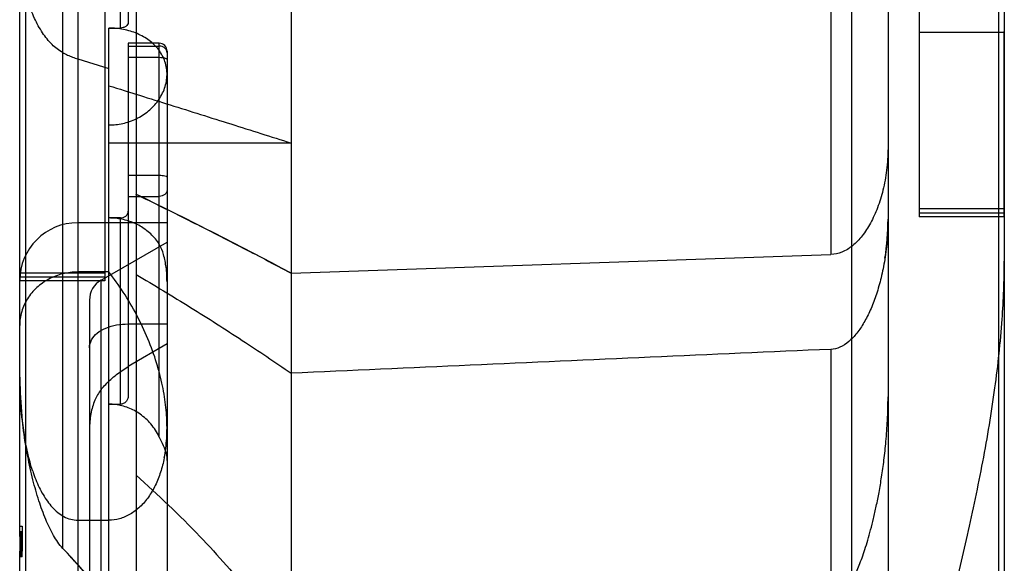
# Model space of a CAD drawing. Units: millimetres. Extents: x 0 to 559, y 0 to 432.
# Drawn here: x 261 to 266, y 187 to 190 of the extents above; entities that cross this region are included whole.
import ezdxf

# ---------------------------------------------------------------- set-up
doc = ezdxf.new("R2010")
doc.units = ezdxf.units.MM
doc.header["$LTSCALE"] = 30.734
doc.layers.add('7_ALL_FEATURES', color=7, linetype='CONTINUOUS')

msp = doc.modelspace()

# ---------------------------------------------------------------- linework, layer by layer
at = {"layer": '7_ALL_FEATURES', "color": 7, "linetype": 'Continuous'}
for p, q in [((260.7704, 191.5328), (260.7704, 179.5328)), ((261.3404, 191.5328), (261.3404, 179.5328)), ((265.2204, 191.5328), (265.2204, 179.5328)), ((265.7904, 191.5328), (265.7904, 179.5328)), ((260.7404, 187.112), (260.7404, 191.5028)), ((262.1404, 191.4928), (262.1404, 179.5728)), ((265.8204, 191.5028), (265.8204, 179.5628)), ((260.9628, 187.0515), (260.9628, 191.3328)), ((265.0344, 179.8023), (265.0344, 191.2633)), ((261.1804, 191.2128), (261.1804, 188.4322)), ((261.3004, 190.9989), (261.3004, 189.7678)), ((261.2604, 189.7378), (261.2604, 190.4876)), ((265.3804, 190.1096), (265.3804, 188.764)), ((261.0404, 190.0559), (261.0404, 179.8075)), ((264.9257, 189.9206), (264.9257, 188.5684)), ((261.2004, 189.7378), (261.2604, 189.7378)), ((261.2004, 184.7046), (261.2004, 189.7378)), ((265.3804, 189.7172), (265.8188, 189.7172)), ((265.8188, 189.7172), (265.8188, 188.7839)), ((261.4604, 189.659), (261.3004, 189.659)), ((261.3004, 189.659), (261.3004, 187.839)), ((261.3004, 189.6447), (261.4604, 189.6447)), ((261.4604, 187.6264), (261.4604, 189.659)), ((261.5004, 189.619), (261.5004, 180.14)), ((261.0404, 189.5782), (261.2004, 189.5291)), ((261.4604, 189.5849), (261.3004, 189.5849)), ((262.1404, 189.1442), (261.2004, 189.1442)), ((261.3004, 188.9781), (261.4604, 188.9781)), ((261.3004, 188.8689), (261.4604, 188.8689)), ((265.8204, 188.804), (265.3804, 188.804)), ((265.3804, 188.7839), (265.8188, 188.7839)), ((261.5004, 188.7328), (261.0404, 188.7328)), ((261.2604, 188.7572), (261.2004, 188.7572)), ((261.2604, 187.796), (261.2604, 188.7572)), ((265.8198, 188.764), (265.3804, 188.764)), ((261.1604, 188.4365), (261.5004, 188.6328)), ((262.1404, 188.4726), (264.9257, 188.5684)), ((261.1804, 188.4722), (260.7404, 188.4722)), ((261.2004, 188.4784), (261.0404, 188.4784)), ((260.7404, 188.4537), (261.1804, 188.4537)), ((261.1804, 188.4322), (260.7404, 188.4322)), ((261.1604, 182.6291), (261.1604, 188.4365)), ((261.1004, 188.3326), (261.1004, 182.733)), ((261.3004, 188.2101), (261.5004, 188.2101)), ((261.5004, 188.1083), (261.3004, 187.9902)), ((264.9257, 188.0791), (264.9257, 186.7776)), ((261.2004, 187.796), (261.2604, 187.796)), ((261.5004, 187.6744), (261.5004, 187.6729)), ((260.7404, 187.1661), (260.7524, 187.1661)), ((260.7524, 187.1661), (260.7524, 187.112)), ((261.0404, 187.1972), (261.2004, 187.1972)), ((260.7524, 187.1365), (260.7404, 187.1365)), ((260.7524, 187.1361), (260.7404, 187.1361)), ((260.7524, 187.136), (260.7404, 187.136)), ((260.7524, 187.1358), (260.7404, 187.1358)), ((260.7404, 187.1357), (260.7524, 187.1357)), ((260.7524, 187.1356), (260.7404, 187.1356)), ((260.7524, 187.1355), (260.7404, 187.1355)), ((260.7524, 187.1354), (260.7404, 187.1354)), ((260.7524, 187.1352), (260.7404, 187.1352)), ((260.7524, 187.135), (260.7404, 187.135)), ((260.7404, 187.1349), (260.7524, 187.1349)), ((260.7524, 187.1345), (260.7404, 187.1345)), ((260.7524, 187.1344), (260.7404, 187.1344)), ((260.7524, 187.1343), (260.7404, 187.1343)), ((260.7404, 187.1338), (260.7524, 187.1338)), ((260.7524, 187.1336), (260.7404, 187.1336)), ((260.7524, 187.1331), (260.7404, 187.1331)), ((260.7404, 187.1328), (260.7524, 187.1328)), ((260.7524, 187.1325), (260.7404, 187.1325)), ((260.7404, 187.1322), (260.7524, 187.1322)), ((260.7404, 187.132), (260.7524, 187.132)), ((260.7404, 187.1313), (260.7524, 187.1313)), ((260.7404, 187.1306), (260.7524, 187.1306)), ((260.7404, 187.1295), (260.7524, 187.1295)), ((260.7404, 187.1266), (260.7524, 187.1266)), ((260.7404, 187.1259), (260.7524, 187.1259)), ((260.7404, 187.1254), (260.7524, 187.1254)), ((260.7404, 187.1249), (260.7524, 187.1249)), ((260.7404, 187.1221), (260.7524, 187.1221)), ((260.7404, 187.1218), (260.7524, 187.1218)), ((260.7404, 187.12), (260.7524, 187.12)), ((260.7524, 187.1144), (260.7404, 187.1144)), ((260.7524, 187.1134), (260.7404, 187.1134)), ((260.7404, 187.1128), (260.7524, 187.1128)), ((260.7524, 187.1126), (260.7404, 187.1126)), ((260.7404, 187.112), (260.7404, 187.0363)), ((260.7404, 187.1119), (260.7524, 187.1119)), ((260.7524, 187.1118), (260.7404, 187.1118)), ((260.7524, 187.1107), (260.7404, 187.1107)), ((260.7404, 187.1106), (260.7524, 187.1106)), ((260.7524, 187.1099), (260.7404, 187.1099)), ((260.7524, 187.1098), (260.7404, 187.1098)), ((260.7524, 187.109), (260.7404, 187.109)), ((260.7524, 187.1089), (260.7404, 187.1089)), ((260.7524, 187.1088), (260.7404, 187.1088)), ((260.7404, 187.1085), (260.7524, 187.1085)), ((260.7524, 187.1071), (260.7404, 187.1071)), ((260.7404, 187.1069), (260.7524, 187.1069)), ((260.7404, 187.1066), (260.7524, 187.1066)), ((260.7524, 187.106), (260.7404, 187.106)), ((260.7524, 187.1044), (260.7404, 187.1044)), ((260.7404, 187.1043), (260.7524, 187.1043)), ((260.7404, 187.1038), (260.7524, 187.1038)), ((260.7404, 187.1033), (260.7524, 187.1033)), ((260.7404, 187.1032), (260.7524, 187.1032)), ((260.7404, 187.1031), (260.7524, 187.1031)), ((260.7404, 187.1028), (260.7524, 187.1028)), ((260.7404, 187.1025), (260.7524, 187.1025)), ((260.7404, 187.1022), (260.7524, 187.1022)), ((260.7404, 187.102), (260.7524, 187.102)), ((260.7404, 187.1011), (260.7524, 187.1011)), ((260.7404, 187.1008), (260.7524, 187.1008)), ((260.7524, 187.112), (260.7524, 187.0363)), ((260.7524, 187.1), (260.7404, 187.1)), ((260.7524, 187.0999), (260.7404, 187.0999)), ((260.7524, 187.0998), (260.7404, 187.0998)), ((260.7524, 187.0977), (260.7404, 187.0977)), ((260.7524, 187.0961), (260.7404, 187.0961)), ((260.7404, 187.0951), (260.7524, 187.0951)), ((260.7404, 187.0944), (260.7524, 187.0944)), ((260.7404, 187.0942), (260.7524, 187.0942)), ((260.7404, 187.0933), (260.7524, 187.0933)), ((260.7404, 187.0918), (260.7524, 187.0918)), ((260.7524, 187.0904), (260.7404, 187.0904)), ((260.7404, 187.0898), (260.7524, 187.0898)), ((260.7404, 187.0882), (260.7524, 187.0882)), ((260.7404, 187.0875), (260.7524, 187.0875)), ((260.7404, 187.0871), (260.7524, 187.0871)), ((260.7404, 187.0858), (260.7524, 187.0858)), ((260.7404, 187.0856), (260.7524, 187.0856)), ((260.7404, 187.0851), (260.7524, 187.0851)), ((260.7404, 187.0842), (260.7524, 187.0842)), ((260.7404, 187.0839), (260.7524, 187.0839)), ((260.7404, 187.0831), (260.7524, 187.0831)), ((260.7404, 187.0828), (260.7524, 187.0828)), ((260.7404, 187.0819), (260.7524, 187.0819)), ((260.7524, 187.081), (260.7404, 187.081)), ((260.7404, 187.0805), (260.7524, 187.0805)), ((260.7404, 187.0801), (260.7524, 187.0801)), ((260.7524, 187.0794), (260.7404, 187.0794)), ((260.7404, 187.0784), (260.7524, 187.0784)), ((260.7404, 187.0783), (260.7524, 187.0783)), ((260.7404, 187.0782), (260.7524, 187.0782)), ((260.7524, 187.0779), (260.7404, 187.0779)), ((260.7524, 187.0766), (260.7404, 187.0766)), ((260.7404, 187.0765), (260.7524, 187.0765)), ((260.7404, 187.0764), (260.7524, 187.0764)), ((260.7404, 187.0756), (260.7524, 187.0756)), ((260.7404, 187.0744), (260.7524, 187.0744)), ((260.7404, 187.074), (260.7524, 187.074)), ((260.7524, 187.0738), (260.7404, 187.0738)), ((260.7404, 187.0735), (260.7524, 187.0735)), ((260.7524, 187.0733), (260.7404, 187.0733)), ((260.7524, 187.0732), (260.7404, 187.0732)), ((260.7404, 187.0731), (260.7524, 187.0731)), ((260.7524, 187.0728), (260.7404, 187.0728)), ((260.7404, 187.0724), (260.7524, 187.0724)), ((260.7524, 187.0718), (260.7404, 187.0718)), ((260.7524, 187.0717), (260.7404, 187.0717)), ((260.7404, 187.0711), (260.7524, 187.0711)), ((260.7524, 187.0689), (260.7404, 187.0689)), ((260.7524, 187.0687), (260.7404, 187.0687)), ((260.7524, 187.0677), (260.7404, 187.0677)), ((260.7404, 187.0669), (260.7524, 187.0669)), ((260.7524, 187.0661), (260.7404, 187.0661)), ((260.7404, 187.0658), (260.7524, 187.0658)), ((260.7404, 187.061), (260.7524, 187.061)), ((260.7404, 187.0608), (260.7524, 187.0608)), ((260.7404, 187.0604), (260.7524, 187.0604)), ((260.7404, 187.0594), (260.7524, 187.0594)), ((260.7404, 187.0579), (260.7524, 187.0579)), ((260.7404, 187.0576), (260.7524, 187.0576)), ((260.7404, 187.0575), (260.7524, 187.0575)), ((260.7524, 187.0561), (260.7404, 187.0561)), ((260.7404, 187.056), (260.7524, 187.056)), ((260.7404, 187.0558), (260.7524, 187.0558)), ((260.7404, 187.0543), (260.7524, 187.0543)), ((260.7404, 187.053), (260.7524, 187.053)), ((260.7404, 187.0524), (260.7524, 187.0524)), ((260.7404, 187.0515), (260.7524, 187.0515)), ((260.7404, 187.0514), (260.7524, 187.0514)), ((260.7404, 187.0491), (260.7524, 187.0491)), ((260.7404, 187.0489), (260.7524, 187.0489)), ((260.7404, 187.0488), (260.7524, 187.0488)), ((260.7404, 187.048), (260.7524, 187.048)), ((260.7404, 187.0479), (260.7524, 187.0479)), ((260.7404, 187.0478), (260.7524, 187.0478)), ((260.7404, 187.0476), (260.7524, 187.0476)), ((260.7404, 187.0471), (260.7524, 187.0471)), ((260.7404, 187.0466), (260.7524, 187.0466)), ((260.7404, 187.0461), (260.7524, 187.0461)), ((260.7404, 187.0458), (260.7524, 187.0458)), ((260.7404, 187.0457), (260.7524, 187.0457)), ((260.7404, 187.0455), (260.7524, 187.0455)), ((260.7404, 187.0453), (260.7524, 187.0453)), ((260.7524, 187.0452), (260.7404, 187.0452)), ((260.7524, 187.045), (260.7404, 187.045)), ((260.7524, 187.0449), (260.7404, 187.0449)), ((260.7524, 187.0447), (260.7404, 187.0447)), ((260.7524, 187.0446), (260.7404, 187.0446)), ((260.7524, 187.0445), (260.7404, 187.0445)), ((260.7524, 187.0444), (260.7404, 187.0444)), ((260.7524, 187.0443), (260.7404, 187.0443)), ((260.7524, 187.0442), (260.7404, 187.0442)), ((260.7524, 187.0436), (260.7404, 187.0436)), ((260.7524, 187.0429), (260.7404, 187.0429)), ((260.7404, 187.0428), (260.7524, 187.0428)), ((260.7404, 187.0424), (260.7524, 187.0424)), ((260.7524, 187.0423), (260.7404, 187.0423)), ((260.7404, 187.0422), (260.7524, 187.0422)), ((260.7404, 187.0411), (260.7524, 187.0411)), ((260.7404, 187.0399), (260.7524, 187.0399)), ((260.7404, 187.0391), (260.7524, 187.0391)), ((260.7524, 187.0389), (260.7404, 187.0389)), ((260.7404, 187.0388), (260.7524, 187.0388)), ((260.7404, 187.0371), (260.7524, 187.0371)), ((260.7404, 186.8691), (260.7404, 187.0363)), ((260.7404, 187.0361), (260.7524, 187.0361)), ((260.7404, 187.0344), (260.7524, 187.0344)), ((260.7404, 187.0342), (260.7524, 187.0342)), ((260.7404, 187.0339), (260.7524, 187.0339)), ((260.7404, 187.0337), (260.7524, 187.0337)), ((260.7404, 187.0328), (260.7524, 187.0328)), ((260.7404, 187.0305), (260.7524, 187.0305)), ((260.7404, 187.03), (260.7524, 187.03)), ((260.7404, 187.0299), (260.7524, 187.0299)), ((260.7524, 187.0293), (260.7404, 187.0293)), ((260.7404, 187.0226), (260.7524, 187.0226)), ((260.7404, 187.0201), (260.7524, 187.0201)), ((260.7404, 187.0172), (260.7524, 187.0172)), ((260.7404, 187.0139), (260.7524, 187.0139)), ((260.7404, 187.0136), (260.7524, 187.0136)), ((260.7404, 187.0132), (260.7524, 187.0132)), ((260.7524, 187.0128), (260.7404, 187.0128)), ((260.7524, 187.0128), (260.7404, 187.0128)), ((260.7524, 187.0125), (260.7404, 187.0125)), ((260.7404, 187.0117), (260.7524, 187.0117)), ((260.7404, 187.0116), (260.7524, 187.0116)), ((260.7404, 187.0111), (260.7524, 187.0111)), ((260.7404, 187.0092), (260.7524, 187.0092)), ((260.7524, 187.0082), (260.7404, 187.0082)), ((260.7524, 187.0082), (260.7524, 187.0363))]:
    msp.add_line(p, q, dxfattribs=at)
for centre, radius, start, end in [((261.4604, 189.619), 0.04, 0, 90), ((250.6813, 166.9518), 24.3815, 61.96631, 64.07598), ((261.0404, 188.4328), 0.3, 90, 180), ((263.9124, 188.7518), 1.308, 351.1085, 359.9544), ((261.2204, 188.3326), 0.12, 120, 180)]:
    msp.add_arc(centre, radius, start, end, dxfattribs=at)
for points, knots in [([(260.9628, 189.6108), (260.9424, 189.6218), (260.9031, 189.6526), (260.855, 189.714), (260.814, 189.7894), (260.7812, 189.8772), (260.7566, 189.9761), (260.747, 190.0463), (260.744, 190.0829)], [0, 0, 0, 0, 0.129079, 0.274039, 0.432532, 0.606058, 0.795104, 1, 1, 1, 1]), ([(261.3004, 189.7678), (261.3004, 189.7636), (261.2978, 189.7549), (261.2881, 189.7451), (261.275, 189.7392), (261.2653, 189.7378), (261.2604, 189.7378)], [0, 0, 0, 0, 0.227948, 0.47069, 0.734692, 1, 1, 1, 1]), ([(265.8204, 189.7792), (265.8204, 189.7755), (265.8201, 189.7662), (265.8196, 189.7509), (265.8191, 189.7341), (265.8188, 189.7226), (265.8188, 189.7172)], [0, 0, 0, 0, 0.182272, 0.446981, 0.739462, 1, 1, 1, 1]), ([(261.2004, 189.2375), (261.2244, 189.2375), (261.2733, 189.2429), (261.3433, 189.2673), (261.4062, 189.3074), (261.4571, 189.3613), (261.4914, 189.4257), (261.5045, 189.4962), (261.4936, 189.5658), (261.4604, 189.6273), (261.4096, 189.6764), (261.3467, 189.7117), (261.2756, 189.733), (261.2256, 189.7378), (261.2004, 189.7378)], [0, 0, 0, 0, 0.083294, 0.169255, 0.255363, 0.339896, 0.424126, 0.505357, 0.584671, 0.6642, 0.743906, 0.826758, 0.912538, 1, 1, 1, 1]), ([(261.5004, 189.6104), (261.5004, 189.6149), (261.4982, 189.6242), (261.4891, 189.6356), (261.4758, 189.643), (261.4656, 189.6447), (261.4604, 189.6447)], [0, 0, 0, 0, 0.231939, 0.474845, 0.732465, 1, 1, 1, 1]), ([(260.9628, 189.6108), (260.9708, 189.6065), (260.9874, 189.5982), (261.0133, 189.5872), (261.0312, 189.581), (261.0404, 189.5782)], [0, 0, 0, 0, 0.325756, 0.657723, 1, 1, 1, 1]), ([(261.5004, 189.5746), (261.5004, 189.5792), (261.4877, 189.5823), (261.4755, 189.5845), (261.4655, 189.5849), (261.4604, 189.5849)], [0, 0, 0, 0, 0.326498, 0.637747, 1, 1, 1, 1]), ([(261.2004, 189.4399), (261.3059, 189.4071), (261.5159, 189.3415), (261.8292, 189.2429), (262.037, 189.1771), (262.1404, 189.1442)], [0, 0, 0, 0, 0.336338, 0.669672, 1, 1, 1, 1]), ([(265.2204, 189.1183), (265.2204, 189.0801), (265.2158, 189.0068), (265.1969, 188.9034), (265.1687, 188.8117), (265.1328, 188.7322), (265.09, 188.6656), (265.0408, 188.6129), (264.9853, 188.5787), (264.9448, 188.569), (264.9257, 188.5684)], [0, 0, 0, 0, 0.170256, 0.325826, 0.467541, 0.596361, 0.713304, 0.81904, 0.914537, 1, 1, 1, 1]), ([(261.4604, 188.9781), (261.4655, 188.9781), (261.4755, 188.9777), (261.4877, 188.9755), (261.5004, 188.9724), (261.5004, 188.9678)], [0, 0, 0, 0, 0.362253, 0.673502, 1, 1, 1, 1]), ([(261.3404, 188.8799), (261.4308, 188.8358), (261.6104, 188.7473), (261.877, 188.6115), (262.0531, 188.5192), (262.1404, 188.4726)], [0, 0, 0, 0, 0.335849, 0.669183, 1, 1, 1, 1]), ([(261.5004, 188.9022), (261.5004, 188.8978), (261.4982, 188.8887), (261.489, 188.8777), (261.4758, 188.8705), (261.4656, 188.8689), (261.4604, 188.8689)], [0, 0, 0, 0, 0.228792, 0.470542, 0.729513, 1, 1, 1, 1]), ([(261.2604, 188.7572), (261.2653, 188.7572), (261.2751, 188.7589), (261.2882, 188.7659), (261.2979, 188.7774), (261.3004, 188.7873), (261.3004, 188.7922)], [0, 0, 0, 0, 0.248213, 0.501396, 0.74814, 1, 1, 1, 1]), ([(265.8204, 188.7757), (265.8204, 188.7725), (265.8203, 188.757), (265.8188, 188.778), (265.8188, 188.7839)], [0, 0, 0, 0, 0.349525, 1, 1, 1, 1]), ([(261.3004, 188.742), (261.2897, 188.7454), (261.2677, 188.751), (261.2342, 188.7561), (261.2117, 188.7572), (261.2004, 188.7572)], [0, 0, 0, 0, 0.333398, 0.667597, 1, 1, 1, 1]), ([(261.4604, 188.6208), (261.4483, 188.6405), (261.4188, 188.6766), (261.3634, 188.7174), (261.3217, 188.7354), (261.3004, 188.742)], [0, 0, 0, 0, 0.339491, 0.673647, 1, 1, 1, 1]), ([(265.2204, 188.7508), (265.2204, 188.7121), (265.217, 188.6383), (265.2034, 188.5336), (265.1837, 188.44), (265.1593, 188.3566), (265.1307, 188.2828), (265.0986, 188.2181), (265.062, 188.1631), (265.0211, 188.1189), (264.9756, 188.0884), (264.9417, 188.0798), (264.9257, 188.0791)], [0, 0, 0, 0, 0.148686, 0.28301, 0.404974, 0.515754, 0.616359, 0.708386, 0.79253, 0.869263, 0.938427, 1, 1, 1, 1]), ([(261.5004, 188.4282), (261.5004, 188.4531), (261.4977, 188.5003), (261.4851, 188.5653), (261.4704, 188.6045), (261.4604, 188.6208)], [0, 0, 0, 0, 0.376079, 0.711427, 1, 1, 1, 1]), ([(265.8204, 182.5318), (265.8204, 182.6312), (265.8118, 182.8505), (265.7742, 183.1981), (265.7111, 183.5738), (265.6314, 183.9494), (265.5484, 184.3013), (265.4734, 184.6175), (265.4129, 184.8997), (265.3692, 185.1605), (265.3456, 185.4125), (265.3461, 185.6631), (265.3706, 185.9159), (265.4152, 186.178), (265.4765, 186.4612), (265.5515, 186.7771), (265.6337, 187.1265), (265.7122, 187.4979), (265.7744, 187.8695), (265.8118, 188.215), (265.8204, 188.4338), (265.8204, 188.5338)], [0, 0, 0, 0, 0.048993, 0.107976, 0.172111, 0.23658, 0.297088, 0.350206, 0.396689, 0.439249, 0.48039, 0.521225, 0.562502, 0.605341, 0.652099, 0.705236, 0.765258, 0.828916, 0.892234, 0.950752, 1, 1, 1, 1]), ([(261.0404, 188.4784), (261.0143, 188.4784), (260.9622, 188.4721), (260.8893, 188.4445), (260.8265, 188.4003), (260.778, 188.3425), (260.7474, 188.275), (260.7404, 188.2263), (260.7404, 188.2023)], [0, 0, 0, 0, 0.173285, 0.344845, 0.513376, 0.67834, 0.840151, 1, 1, 1, 1]), ([(261.5004, 187.6744), (261.5004, 187.7092), (261.4963, 187.7816), (261.4785, 187.8936), (261.4478, 188.0122), (261.4032, 188.1352), (261.3456, 188.2575), (261.2778, 188.3731), (261.2267, 188.4448), (261.2004, 188.4784)], [0, 0, 0, 0, 0.11952, 0.248883, 0.38914, 0.540095, 0.69773, 0.853399, 1, 1, 1, 1]), ([(261.3404, 188.466), (261.4348, 188.4103), (261.619, 188.2989), (261.8859, 188.1289), (262.0574, 188.0134), (262.1404, 187.9556)], [0, 0, 0, 0, 0.346627, 0.68018, 1, 1, 1, 1]), ([(260.8075, 187.4495), (260.7873, 187.5107), (260.7605, 187.6374), (260.7439, 187.8292), (260.7402, 188.0177), (260.7404, 188.1418), (260.7404, 188.2023)], [0, 0, 0, 0, 0.254667, 0.509206, 0.760856, 1, 1, 1, 1]), ([(261.1004, 188.0876), (261.1004, 188.1016), (261.1086, 188.131), (261.1404, 188.1662), (261.1861, 188.1915), (261.2409, 188.2067), (261.2803, 188.2101), (261.3004, 188.2101)], [0, 0, 0, 0, 0.163249, 0.339441, 0.541022, 0.765402, 1, 1, 1, 1]), ([(264.9257, 188.0791), (264.6149, 188.0656), (263.9948, 188.0378), (263.0663, 187.9967), (262.4486, 187.9696), (262.1404, 187.9556)], [0, 0, 0, 0, 0.334669, 0.668003, 1, 1, 1, 1]), ([(261.1604, 187.8714), (261.168, 187.8807), (261.1842, 187.8989), (261.2108, 187.9246), (261.2394, 187.9487), (261.2693, 187.9708), (261.29, 187.984), (261.3004, 187.9902)], [0, 0, 0, 0, 0.194483, 0.396125, 0.600657, 0.803548, 1, 1, 1, 1]), ([(260.9628, 187.0515), (260.944, 187.0713), (260.9115, 187.1201), (260.872, 187.2034), (260.8372, 187.3001), (260.8067, 187.409), (260.7802, 187.5293), (260.7587, 187.6609), (260.744, 187.8038), (260.7404, 187.9031), (260.7404, 187.9546)], [0, 0, 0, 0, 0.086681, 0.1843, 0.292896, 0.412896, 0.543617, 0.684257, 0.836308, 1, 1, 1, 1]), ([(261.1604, 187.8714), (261.1469, 187.8549), (261.1244, 187.8144), (261.1047, 187.7441), (261.1004, 187.6926), (261.1004, 187.6656)], [0, 0, 0, 0, 0.293943, 0.627821, 1, 1, 1, 1]), ([(261.3004, 187.839), (261.3004, 187.8331), (261.2982, 187.8217), (261.289, 187.8074), (261.2757, 187.7983), (261.2654, 187.796), (261.2604, 187.796)], [0, 0, 0, 0, 0.271535, 0.524063, 0.77018, 1, 1, 1, 1]), ([(264.9257, 186.7776), (264.9303, 186.778), (264.9402, 186.78), (264.955, 186.7865), (264.97, 186.7968), (264.9849, 186.8106), (264.9997, 186.8279), (265.0143, 186.8485), (265.0288, 186.8725), (265.0434, 186.8999), (265.0579, 186.9308), (265.0725, 186.9656), (265.0871, 187.0044), (265.1019, 187.0475), (265.1167, 187.0954), (265.1315, 187.1484), (265.1462, 187.2069), (265.1607, 187.2716), (265.1747, 187.3432), (265.1881, 187.4223), (265.2004, 187.5101), (265.2108, 187.6076), (265.2184, 187.7164), (265.2204, 187.7929), (265.2204, 187.8333)], [0, 0, 0, 0, 0.012393, 0.026528, 0.042418, 0.060316, 0.080295, 0.102538, 0.127209, 0.154494, 0.184617, 0.217812, 0.254337, 0.294482, 0.338575, 0.386986, 0.440136, 0.498509, 0.562673, 0.633295, 0.711185, 0.797339, 0.893039, 1, 1, 1, 1]), ([(261.3004, 187.7773), (261.2897, 187.7814), (261.2679, 187.7883), (261.2343, 187.7946), (261.2117, 187.796), (261.2004, 187.796)], [0, 0, 0, 0, 0.335984, 0.670014, 1, 1, 1, 1]), ([(261.4604, 187.6264), (261.4486, 187.6504), (261.4204, 187.6946), (261.3648, 187.7458), (261.322, 187.769), (261.3004, 187.7773)], [0, 0, 0, 0, 0.357806, 0.691319, 1, 1, 1, 1]), ([(261.486, 187.5184), (261.4893, 187.535), (261.4947, 187.5688), (261.4994, 187.6204), (261.5004, 187.6553), (261.5004, 187.6729)], [0, 0, 0, 0, 0.326989, 0.660399, 1, 1, 1, 1]), ([(261.4604, 187.6264), (261.4675, 187.612), (261.481, 187.5844), (261.4966, 187.5422), (261.5004, 187.5132), (261.5004, 187.4991)], [0, 0, 0, 0, 0.356789, 0.685103, 1, 1, 1, 1]), ([(261.486, 187.5184), (261.4812, 187.4935), (261.4689, 187.4452), (261.442, 187.3771), (261.4068, 187.3163), (261.3632, 187.2651), (261.3123, 187.226), (261.2569, 187.2024), (261.2186, 187.1972), (261.2004, 187.1972)], [0, 0, 0, 0, 0.163814, 0.321143, 0.471679, 0.615456, 0.753306, 0.882582, 1, 1, 1, 1]), ([(260.8075, 187.4495), (260.8123, 187.4351), (260.8224, 187.407), (260.84, 187.3667), (260.8599, 187.3291), (260.8821, 187.2946), (260.9072, 187.2636), (260.9356, 187.2365), (260.9677, 187.2149), (261.003, 187.2006), (261.0281, 187.1972), (261.0404, 187.1972)], [0, 0, 0, 0, 0.124911, 0.245338, 0.361561, 0.473736, 0.582427, 0.689224, 0.794402, 0.89891, 1, 1, 1, 1]), ([(261.3404, 187.4289), (261.4543, 187.3282), (261.6633, 187.1299), (261.932, 186.8236), (262.0787, 186.6145), (262.1404, 186.5126)], [0, 0, 0, 0, 0.373732, 0.707188, 1, 1, 1, 1]), ([(260.9628, 184.014), (261.0258, 184.0807), (261.1408, 184.21), (261.2902, 184.4043), (261.4097, 184.5866), (261.5037, 184.7589), (261.5759, 184.9229), (261.6294, 185.0805), (261.6662, 185.2337), (261.6878, 185.3838), (261.6949, 185.5325), (261.6879, 185.681), (261.6664, 185.831), (261.6297, 185.9839), (261.5764, 186.1414), (261.5043, 186.3053), (261.4105, 186.4775), (261.2911, 186.66), (261.1414, 186.8548), (261.0261, 186.9845), (260.9628, 187.0515)], [0, 0, 0, 0, 0.079782, 0.15018, 0.212775, 0.269046, 0.320493, 0.368298, 0.413538, 0.457169, 0.499894, 0.542672, 0.586182, 0.63137, 0.679123, 0.730505, 0.786742, 0.849326, 0.91984, 1, 1, 1, 1]), ([(261.2905, 186.6558), (261.259, 186.7002), (261.192, 186.7895), (261.0825, 186.9215), (261.0039, 187.0081), (260.9628, 187.0515)], [0, 0, 0, 0, 0.317735, 0.651009, 1, 1, 1, 1])]:
    msp.add_open_spline(points, degree=3, knots=knots, dxfattribs=at)

doc.saveas('drawing.dxf')
